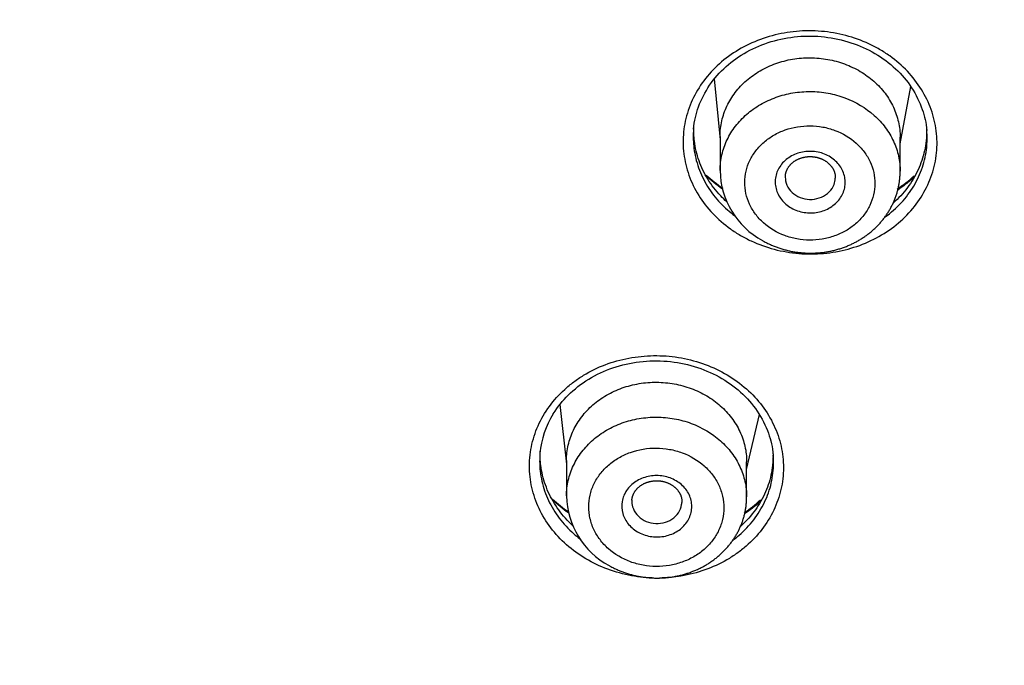
# Model space of a CAD drawing. Units: millimetres. Extents: x -18 to 873, y -18 to 2071.
# Drawn here: x 124 to 144, y 1501 to 1514 of the extents above; entities that cross this region are included whole.
import ezdxf

# ---------------------------------------------------------------- set-up
doc = ezdxf.new("R2010")
doc.units = ezdxf.units.MM
doc.layers.add('Default', color=7, linetype='Continuous')
doc.layers.add('DV1_Default', color=7, linetype='Continuous')

# ---------------------------------------------------------------- blocks, each defined once
blk = doc.blocks.new('SE')
at = {"layer": 'DV1_Default', "color": 7}
for p, q in [((138.109, 1513.006), (138.224, 1511.793)), ((141.824, 1511.712), (142.037, 1512.855)), ((138.224, 1511.859), (138.224, 1511.175)), ((141.824, 1511.161), (141.824, 1511.84)), ((135.023, 1506.504), (135.155, 1505.307)), ((138.755, 1505.202), (139.01, 1506.303)), ((135.155, 1505.383), (135.155, 1504.676)), ((138.755, 1504.658), (138.755, 1505.36))]:
    blk.add_line(p, q, dxfattribs=at)
for centre, radius, start, end in [((140.034, 1513.362), 3.087, 227.5107, 235.3432), ((139.843, 1511.202), 1.619, 180.9565, 241.4757), ((140.034, 1513.362), 3.087, 304.1376, 312.0806), ((136.425, 1505.359), 1.808, 148.0492, 174.7942), ((136.965, 1506.895), 3.093, 227.5229, 235.2581), ((136.766, 1504.705), 1.611, 181.0411, 241.78), ((136.965, 1506.895), 3.093, 304.1922, 311.9919)]:
    blk.add_arc(centre, radius, start, end, dxfattribs=at)
for points, knots in [([(154.704, 1598.777), (152.665, 1598.777), (150.637, 1598.688), (146.604, 1598.332), (144.598, 1598.066), (141.607, 1597.534), (140.611, 1597.333), (138.641, 1596.892), (137.666, 1596.65), (134.769, 1595.863), (130.982, 1594.651), (127.344, 1593.117), (124.672, 1591.843), (123.791, 1591.398), (122.484, 1590.699), (122.05, 1590.46), (121.19, 1589.974), (120.765, 1589.727), (118.657, 1588.47), (117.038, 1587.397), (113.93, 1585.121), (112.441, 1583.918), (109.595, 1581.38), (108.237, 1580.046), (106.624, 1578.294), (106.305, 1577.939), (105.68, 1577.224), (105.373, 1576.864), (104.467, 1575.775), (103.886, 1575.039), (102.207, 1572.796), (101.174, 1571.259), (99.279, 1568.1), (98.418, 1566.478), (97.256, 1563.98), (96.891, 1563.137), (96.376, 1561.856), (96.21, 1561.426), (95.892, 1560.566), (95.739, 1560.135), (95.004, 1557.976), (94.516, 1556.233), (93.731, 1552.719), (93.436, 1550.947), (93.039, 1547.374), (92.938, 1545.573), (92.937, 1541.941), (93.037, 1540.136), (93.434, 1536.552), (93.73, 1534.772), (94.322, 1532.12), (94.544, 1531.24), (94.915, 1529.923), (95.044, 1529.485), (95.316, 1528.61), (95.458, 1528.174), (96.197, 1526.008), (96.88, 1524.314), (98.422, 1521.001), (99.282, 1519.382), (101.178, 1516.22), (102.215, 1514.677), (103.908, 1512.42), (104.496, 1511.676), (105.706, 1510.223), (106.329, 1509.512), (108.251, 1507.427), (110.954, 1504.771), (113.935, 1502.361), (116.277, 1500.647), (117.075, 1500.092), (118.299, 1499.282), (118.712, 1499.016), (119.544, 1498.493), (119.964, 1498.237), (122.072, 1496.981), (123.804, 1496.057), (127.351, 1494.367), (129.168, 1493.601), (132.887, 1492.226), (134.789, 1491.617), (137.222, 1490.958), (137.712, 1490.831), (138.693, 1490.589), (139.184, 1490.473), (140.66, 1490.143), (141.648, 1489.945), (144.622, 1489.417), (146.619, 1489.153), (150.64, 1488.799), (152.665, 1488.709), (154.704, 1488.709)], [0, 0, 0, 0, 0.03125, 0.03125, 0.0625, 0.0625, 0.078125, 0.078125, 0.09375, 0.09375, 0.125, 0.15625, 0.15625, 0.171875, 0.171875, 0.179687, 0.179687, 0.1875, 0.1875, 0.21875, 0.21875, 0.25, 0.25, 0.28125, 0.28125, 0.289062, 0.289062, 0.296875, 0.296875, 0.3125, 0.3125, 0.34375, 0.34375, 0.375, 0.375, 0.390625, 0.390625, 0.398437, 0.398437, 0.40625, 0.40625, 0.4375, 0.4375, 0.46875, 0.46875, 0.5, 0.5, 0.53125, 0.53125, 0.5625, 0.5625, 0.578125, 0.578125, 0.585937, 0.585937, 0.59375, 0.59375, 0.625, 0.625, 0.65625, 0.65625, 0.6875, 0.6875, 0.703125, 0.703125, 0.71875, 0.71875, 0.75, 0.78125, 0.78125, 0.796875, 0.796875, 0.804687, 0.804687, 0.8125, 0.8125, 0.84375, 0.84375, 0.875, 0.875, 0.90625, 0.90625, 0.914062, 0.914062, 0.921875, 0.921875, 0.9375, 0.9375, 0.96875, 0.96875, 1, 1, 1, 1]), ([(90.084, 1540.222), (90.17, 1539.224), (90.363, 1537.547), (90.829, 1534.715), (91.435, 1532.025), (92.195, 1529.294), (93.096, 1526.635), (94.144, 1523.998), (95.332, 1521.421), (96.658, 1518.893), (98.119, 1516.428), (99.712, 1514.027), (101.433, 1511.697), (103.279, 1509.443), (105.245, 1507.271), (107.326, 1505.187), (109.517, 1503.196), (111.812, 1501.301), (114.208, 1499.506), (116.699, 1497.817), (119.279, 1496.236), (121.941, 1494.769), (124.679, 1493.417), (127.488, 1492.185), (130.357, 1491.076), (133.287, 1490.091), (136.261, 1489.234), (139.29, 1488.505), (142.334, 1487.907), (145.448, 1487.441), (148.503, 1487.109), (151.701, 1486.912), (153.587, 1486.869), (154.704, 1486.869)], [0, 0, 0, 0, 0.031604, 0.063908, 0.096175, 0.128485, 0.1608, 0.19309, 0.225424, 0.257694, 0.289974, 0.322305, 0.354586, 0.386911, 0.41923, 0.451539, 0.483849, 0.516132, 0.548431, 0.580772, 0.613065, 0.645404, 0.677722, 0.710018, 0.742339, 0.774631, 0.806943, 0.839275, 0.871606, 0.903936, 0.936243, 0.968538, 1, 1, 1, 1]), ([(142.459, 1511.099), (142.411, 1510.958), (142.348, 1510.821), (142.194, 1510.564), (142.104, 1510.443), (141.895, 1510.217), (141.777, 1510.112), (141.523, 1509.927), (141.387, 1509.846), (141.093, 1509.707), (140.94, 1509.65), (140.703, 1509.587), (140.623, 1509.569), (140.46, 1509.54), (140.377, 1509.529), (140.129, 1509.506), (139.964, 1509.506), (139.633, 1509.533), (139.467, 1509.562), (139.149, 1509.646), (138.996, 1509.701), (138.774, 1509.803), (138.702, 1509.841), (138.563, 1509.922), (138.496, 1509.965), (138.303, 1510.103), (138.184, 1510.205), (137.969, 1510.432), (137.876, 1510.553), (137.717, 1510.808), (137.651, 1510.945), (137.552, 1511.224), (137.518, 1511.366), (137.482, 1511.656), (137.48, 1511.804), (137.509, 1512.094), (137.54, 1512.236), (137.634, 1512.518), (137.696, 1512.654), (137.851, 1512.913), (137.943, 1513.035), (138.15, 1513.26), (138.267, 1513.364), (138.524, 1513.551), (138.66, 1513.632), (138.951, 1513.77), (139.106, 1513.827), (139.423, 1513.912), (139.585, 1513.941), (139.915, 1513.971), (140.084, 1513.971), (140.413, 1513.944), (140.576, 1513.916), (140.897, 1513.831), (141.051, 1513.776), (141.271, 1513.674), (141.342, 1513.637), (141.482, 1513.556), (141.55, 1513.512), (141.744, 1513.374), (141.862, 1513.271), (142.075, 1513.047), (142.17, 1512.924), (142.329, 1512.668), (142.394, 1512.534), (142.494, 1512.255), (142.528, 1512.111), (142.564, 1511.822), (142.566, 1511.676), (142.537, 1511.383), (142.506, 1511.24), (142.459, 1511.099)], [0, 0, 0, 0, 0.03125, 0.03125, 0.0625, 0.0625, 0.09375, 0.09375, 0.125, 0.125, 0.15625, 0.15625, 0.171875, 0.171875, 0.1875, 0.1875, 0.21875, 0.21875, 0.25, 0.25, 0.28125, 0.28125, 0.296875, 0.296875, 0.3125, 0.3125, 0.34375, 0.34375, 0.375, 0.375, 0.40625, 0.40625, 0.4375, 0.4375, 0.46875, 0.46875, 0.5, 0.5, 0.53125, 0.53125, 0.5625, 0.5625, 0.59375, 0.59375, 0.625, 0.625, 0.65625, 0.65625, 0.6875, 0.6875, 0.71875, 0.71875, 0.75, 0.75, 0.78125, 0.78125, 0.796875, 0.796875, 0.8125, 0.8125, 0.84375, 0.84375, 0.875, 0.875, 0.90625, 0.90625, 0.9375, 0.9375, 0.96875, 0.96875, 1, 1, 1, 1]), ([(137.694, 1512.001), (137.709, 1512.17), (137.775, 1512.451), (137.997, 1512.895), (138.327, 1513.262), (138.749, 1513.564), (139.239, 1513.768), (139.771, 1513.871), (140.317, 1513.864), (140.847, 1513.747), (141.332, 1513.531), (141.748, 1513.219), (142.072, 1512.844), (142.28, 1512.405), (142.344, 1512.132), (142.356, 1511.974)], [0, 0, 0, 0, 0.076856, 0.154999, 0.232578, 0.30988, 0.387236, 0.464244, 0.541344, 0.61853, 0.695552, 0.772763, 0.850419, 0.928245, 1, 1, 1, 1]), ([(138.224, 1511.859), (138.224, 1511.86), (138.224, 1511.86), (138.224, 1511.965), (138.236, 1512.068), (138.282, 1512.269), (138.317, 1512.37), (138.407, 1512.56), (138.462, 1512.651), (138.593, 1512.822), (138.669, 1512.903), (138.836, 1513.047), (138.926, 1513.112), (139.123, 1513.227), (139.228, 1513.275), (139.445, 1513.352), (139.558, 1513.382), (139.79, 1513.421), (139.907, 1513.431), (140.142, 1513.429), (140.262, 1513.418), (140.492, 1513.377), (140.604, 1513.346), (140.823, 1513.265), (140.928, 1513.215), (141.123, 1513.1), (141.214, 1513.034), (141.382, 1512.885), (141.456, 1512.805), (141.586, 1512.633), (141.643, 1512.54), (141.733, 1512.348), (141.767, 1512.249), (141.812, 1512.047), (141.824, 1511.942), (141.824, 1511.84)], [0, 0, 0, 0, 0.000375, 0.000375, 0.062866, 0.062866, 0.125356, 0.125356, 0.187846, 0.187846, 0.250337, 0.250337, 0.312827, 0.312827, 0.375318, 0.375318, 0.437808, 0.437808, 0.500299, 0.500299, 0.562789, 0.562789, 0.625279, 0.625279, 0.68777, 0.68777, 0.75026, 0.75026, 0.812751, 0.812751, 0.875241, 0.875241, 0.937732, 0.937732, 1, 1, 1, 1]), ([(138.224, 1511.175), (138.224, 1511.177), (138.224, 1511.18), (138.225, 1511.288), (138.237, 1511.391), (138.284, 1511.593), (138.319, 1511.694), (138.411, 1511.885), (138.466, 1511.976), (138.598, 1512.147), (138.674, 1512.228), (138.841, 1512.373), (138.932, 1512.438), (139.129, 1512.552), (139.235, 1512.601), (139.452, 1512.678), (139.565, 1512.708), (139.798, 1512.747), (139.914, 1512.756), (140.149, 1512.754), (140.268, 1512.743), (140.499, 1512.7), (140.611, 1512.669), (140.937, 1512.548), (141.139, 1512.427), (141.387, 1512.205), (141.461, 1512.124), (141.591, 1511.95), (141.646, 1511.857), (141.735, 1511.665), (141.769, 1511.565), (141.813, 1511.362), (141.824, 1511.262), (141.824, 1511.161)], [0, 0, 0, 0, 0.001707, 0.001707, 0.064199, 0.064199, 0.12669, 0.12669, 0.189181, 0.189181, 0.251672, 0.251672, 0.314163, 0.314163, 0.376655, 0.376655, 0.439146, 0.439146, 0.501637, 0.501637, 0.564128, 0.564128, 0.62662, 0.62662, 0.751602, 0.751602, 0.814093, 0.814093, 0.876584, 0.876584, 0.939076, 0.939076, 1, 1, 1, 1]), ([(138.358, 1510.551), (138.316, 1510.589), (138.276, 1510.628), (138.14, 1510.772), (138.054, 1510.885), (137.908, 1511.121), (137.849, 1511.244), (137.758, 1511.499), (137.727, 1511.633), (137.699, 1511.861), (137.696, 1511.957), (137.699, 1512.053)], [0, 0, 0, 0, 0.096382, 0.096382, 0.339243, 0.339243, 0.582104, 0.582104, 0.824965, 0.824965, 1, 1, 1, 1]), ([(139.094, 1510.13), (139.215, 1510.022), (139.36, 1509.936), (139.594, 1509.848), (139.676, 1509.826), (139.844, 1509.795), (139.928, 1509.787), (140.098, 1509.785), (140.184, 1509.792), (140.351, 1509.82), (140.432, 1509.841), (140.59, 1509.897), (140.666, 1509.932), (140.807, 1510.013), (140.873, 1510.06), (140.995, 1510.165), (141.049, 1510.222), (141.144, 1510.345), (141.185, 1510.411), (141.25, 1510.549), (141.275, 1510.62), (141.309, 1510.766), (141.318, 1510.841), (141.319, 1510.99), (141.311, 1511.065), (141.279, 1511.212), (141.254, 1511.284), (141.19, 1511.422), (141.15, 1511.489), (141.056, 1511.615), (141.003, 1511.673), (140.824, 1511.833), (140.678, 1511.92), (140.442, 1512.008), (140.361, 1512.031), (140.194, 1512.061), (140.108, 1512.069), (139.854, 1512.072), (139.683, 1512.043), (139.448, 1511.96), (139.372, 1511.925), (139.229, 1511.843), (139.164, 1511.797), (139.043, 1511.693), (138.988, 1511.634), (138.893, 1511.511), (138.852, 1511.446), (138.786, 1511.309), (138.761, 1511.236), (138.727, 1511.091), (138.718, 1511.017), (138.717, 1510.866), (138.725, 1510.792), (138.757, 1510.646), (138.782, 1510.573), (138.846, 1510.434), (138.886, 1510.368), (138.979, 1510.243), (139.034, 1510.183), (139.094, 1510.13)], [0, 0, 0, 0, 0.0625, 0.0625, 0.09375, 0.09375, 0.125, 0.125, 0.15625, 0.15625, 0.1875, 0.1875, 0.21875, 0.21875, 0.25, 0.25, 0.28125, 0.28125, 0.3125, 0.3125, 0.34375, 0.34375, 0.375, 0.375, 0.40625, 0.40625, 0.4375, 0.4375, 0.46875, 0.46875, 0.5, 0.5, 0.5625, 0.5625, 0.59375, 0.59375, 0.625, 0.625, 0.6875, 0.6875, 0.71875, 0.71875, 0.75, 0.75, 0.78125, 0.78125, 0.8125, 0.8125, 0.84375, 0.84375, 0.875, 0.875, 0.90625, 0.90625, 0.9375, 0.9375, 0.96875, 0.96875, 1, 1, 1, 1]), ([(142.351, 1512.028), (142.354, 1511.942), (142.352, 1511.856), (142.329, 1511.638), (142.3, 1511.504), (142.214, 1511.248), (142.157, 1511.125), (142.015, 1510.889), (141.93, 1510.776), (141.787, 1510.622), (141.738, 1510.573), (141.685, 1510.527)], [0, 0, 0, 0, 0.155566, 0.155566, 0.397179, 0.397179, 0.638793, 0.638793, 0.880407, 0.880407, 1, 1, 1, 1]), ([(137.692, 1511.964), (137.684, 1511.851), (137.687, 1511.736), (137.718, 1511.49), (137.749, 1511.359), (137.84, 1511.102), (137.901, 1510.977), (138.047, 1510.741), (138.133, 1510.63), (138.32, 1510.434), (138.416, 1510.349), (138.519, 1510.272)], [0, 0, 0, 0, 0.178737, 0.178737, 0.390081, 0.390081, 0.601425, 0.601425, 0.812769, 0.812769, 1, 1, 1, 1]), ([(142.269, 1511.241), (142.312, 1511.371), (142.341, 1511.503), (142.364, 1511.737), (142.366, 1511.837), (142.359, 1511.936)], [0, 0, 0, 0, 0.573973, 0.573973, 1, 1, 1, 1]), ([(139.804, 1510.363), (139.716, 1510.389), (139.635, 1510.431), (139.532, 1510.51), (139.5, 1510.54), (139.444, 1510.604), (139.42, 1510.638), (139.358, 1510.747), (139.334, 1510.826), (139.324, 1510.947), (139.325, 1510.987), (139.337, 1511.066), (139.347, 1511.106), (139.391, 1511.22), (139.437, 1511.291), (139.557, 1511.411), (139.631, 1511.461), (139.754, 1511.514), (139.797, 1511.529), (139.886, 1511.549), (139.93, 1511.556), (140.067, 1511.564), (140.162, 1511.553), (140.335, 1511.501), (140.416, 1511.459), (140.554, 1511.354), (140.611, 1511.288), (140.673, 1511.18), (140.689, 1511.142), (140.713, 1511.064), (140.721, 1511.025), (140.727, 1510.944), (140.726, 1510.904), (140.715, 1510.824), (140.704, 1510.785), (140.661, 1510.67), (140.615, 1510.6), (140.524, 1510.509), (140.491, 1510.482), (140.419, 1510.433), (140.379, 1510.411), (140.257, 1510.358), (140.166, 1510.337), (139.984, 1510.326), (139.891, 1510.337), (139.804, 1510.363)], [0, 0, 0, 0, 0.0625, 0.0625, 0.09375, 0.09375, 0.125, 0.125, 0.1875, 0.1875, 0.21875, 0.21875, 0.25, 0.25, 0.3125, 0.3125, 0.375, 0.375, 0.40625, 0.40625, 0.4375, 0.4375, 0.5, 0.5, 0.5625, 0.5625, 0.625, 0.625, 0.65625, 0.65625, 0.6875, 0.6875, 0.71875, 0.71875, 0.75, 0.75, 0.8125, 0.8125, 0.84375, 0.84375, 0.875, 0.875, 0.9375, 0.9375, 1, 1, 1, 1]), ([(139.529, 1511.06), (139.529, 1511.063), (139.529, 1511.071), (139.53, 1511.086), (139.533, 1511.103), (139.536, 1511.12), (139.541, 1511.137), (139.546, 1511.154), (139.552, 1511.171), (139.559, 1511.187), (139.566, 1511.203), (139.575, 1511.219), (139.584, 1511.234), (139.594, 1511.249), (139.605, 1511.264), (139.616, 1511.278), (139.628, 1511.292), (139.641, 1511.306), (139.654, 1511.319), (139.669, 1511.331), (139.683, 1511.343), (139.699, 1511.355), (139.715, 1511.366), (139.731, 1511.376), (139.748, 1511.386), (139.766, 1511.395), (139.784, 1511.404), (139.802, 1511.412), (139.821, 1511.419), (139.84, 1511.426), (139.859, 1511.432), (139.879, 1511.438), (139.899, 1511.442), (139.919, 1511.446), (139.94, 1511.45), (139.96, 1511.452), (139.981, 1511.454), (140.002, 1511.455), (140.023, 1511.456), (140.044, 1511.455), (140.065, 1511.454), (140.085, 1511.452), (140.106, 1511.45), (140.127, 1511.447), (140.147, 1511.443), (140.167, 1511.438), (140.187, 1511.433), (140.207, 1511.427), (140.226, 1511.42), (140.245, 1511.413), (140.263, 1511.405), (140.281, 1511.396), (140.299, 1511.387), (140.316, 1511.377), (140.333, 1511.367), (140.349, 1511.356), (140.364, 1511.345), (140.379, 1511.333), (140.394, 1511.32), (140.408, 1511.307), (140.421, 1511.294), (140.433, 1511.28), (140.445, 1511.266), (140.456, 1511.252), (140.466, 1511.237), (140.476, 1511.222), (140.484, 1511.206), (140.493, 1511.19), (140.5, 1511.174), (140.506, 1511.158), (140.512, 1511.142), (140.517, 1511.125), (140.521, 1511.108), (140.524, 1511.091), (140.526, 1511.074), (140.528, 1511.057), (140.528, 1511.039), (140.528, 1511.028), (140.528, 1511.022)], [0, 0, 0, 0, 0.006576, 0.02068, 0.034817, 0.048776, 0.062883, 0.077011, 0.091091, 0.104773, 0.118659, 0.132409, 0.146052, 0.15958, 0.172763, 0.186114, 0.199532, 0.212964, 0.225902, 0.239195, 0.252368, 0.265476, 0.278528, 0.291581, 0.304589, 0.317551, 0.330478, 0.343381, 0.356271, 0.369156, 0.382047, 0.39495, 0.407817, 0.420645, 0.433476, 0.446319, 0.459169, 0.472024, 0.484877, 0.497725, 0.510563, 0.523389, 0.536188, 0.548984, 0.5618, 0.574632, 0.587476, 0.600329, 0.613188, 0.626047, 0.638903, 0.651762, 0.664645, 0.677518, 0.690401, 0.703303, 0.716233, 0.729204, 0.742226, 0.755312, 0.768475, 0.781711, 0.79483, 0.807889, 0.821091, 0.834492, 0.848066, 0.86114, 0.875, 0.888733, 0.902265, 0.91596, 0.929735, 0.943674, 0.957799, 0.972011, 0.985945, 1, 1, 1, 1]), ([(141.517, 1510.244), (141.52, 1510.246), (141.522, 1510.247), (141.641, 1510.334), (141.75, 1510.43), (141.942, 1510.638), (142.025, 1510.749), (142.167, 1510.986), (142.225, 1511.112), (142.269, 1511.241)], [0, 0, 0, 0, 0.006189, 0.006189, 0.337459, 0.337459, 0.66873, 0.66873, 1, 1, 1, 1]), ([(139.07, 1509.779), (139.078, 1509.774), (139.095, 1509.765), (139.126, 1509.748), (139.161, 1509.73), (139.197, 1509.712), (139.233, 1509.696), (139.27, 1509.68), (139.307, 1509.664), (139.344, 1509.65), (139.382, 1509.636), (139.42, 1509.623), (139.458, 1509.611), (139.497, 1509.6), (139.536, 1509.589), (139.576, 1509.579), (139.615, 1509.57), (139.655, 1509.562), (139.695, 1509.555), (139.735, 1509.548), (139.775, 1509.543), (139.815, 1509.538), (139.856, 1509.534), (139.896, 1509.531), (139.937, 1509.528), (139.977, 1509.527), (140.018, 1509.526), (140.059, 1509.526), (140.099, 1509.527), (140.14, 1509.529), (140.18, 1509.532), (140.221, 1509.535), (140.261, 1509.539), (140.302, 1509.545), (140.342, 1509.551), (140.382, 1509.557), (140.422, 1509.565), (140.461, 1509.573), (140.5, 1509.582), (140.539, 1509.592), (140.578, 1509.603), (140.617, 1509.615), (140.655, 1509.627), (140.693, 1509.641), (140.731, 1509.655), (140.768, 1509.669), (140.805, 1509.685), (140.842, 1509.701), (140.878, 1509.718), (140.913, 1509.736), (140.948, 1509.755), (140.983, 1509.774), (141.017, 1509.794), (141.051, 1509.815), (141.084, 1509.836), (141.117, 1509.858), (141.149, 1509.881), (141.18, 1509.904), (141.211, 1509.928), (141.242, 1509.953), (141.272, 1509.978), (141.301, 1510.004), (141.329, 1510.031), (141.356, 1510.058), (141.383, 1510.085), (141.41, 1510.113), (141.435, 1510.142), (141.46, 1510.171), (141.484, 1510.201), (141.508, 1510.231), (141.53, 1510.262), (141.552, 1510.293), (141.573, 1510.324), (141.593, 1510.356), (141.613, 1510.388), (141.631, 1510.421), (141.649, 1510.455), (141.666, 1510.488), (141.683, 1510.522), (141.698, 1510.556), (141.712, 1510.59), (141.726, 1510.625), (141.739, 1510.66), (141.75, 1510.695), (141.761, 1510.73), (141.772, 1510.766), (141.781, 1510.802), (141.789, 1510.838), (141.797, 1510.874), (141.803, 1510.911), (141.809, 1510.947), (141.814, 1510.983), (141.818, 1511.02), (141.821, 1511.057), (141.823, 1511.094), (141.824, 1511.129), (141.824, 1511.15), (141.824, 1511.161)], [0, 0, 0, 0, 0.00643, 0.017075, 0.027707, 0.038336, 0.048966, 0.059603, 0.070252, 0.080918, 0.091615, 0.102263, 0.11294, 0.12365, 0.134383, 0.145127, 0.155869, 0.166598, 0.177305, 0.187927, 0.19862, 0.209331, 0.220031, 0.230727, 0.241423, 0.252125, 0.262836, 0.273587, 0.284357, 0.295012, 0.305715, 0.316451, 0.327208, 0.33797, 0.34872, 0.359446, 0.370058, 0.380674, 0.391409, 0.402127, 0.412833, 0.423533, 0.434232, 0.444935, 0.455663, 0.466412, 0.477062, 0.487727, 0.498402, 0.509084, 0.519767, 0.530444, 0.541111, 0.55176, 0.562377, 0.57302, 0.583669, 0.594319, 0.604968, 0.61561, 0.626243, 0.63685, 0.647347, 0.65795, 0.668522, 0.679069, 0.689595, 0.700107, 0.71061, 0.721111, 0.731666, 0.742202, 0.752608, 0.76306, 0.773544, 0.784045, 0.794548, 0.805034, 0.815489, 0.825835, 0.836074, 0.846496, 0.856893, 0.86727, 0.877633, 0.887988, 0.898341, 0.908697, 0.919111, 0.929442, 0.939725, 0.950044, 0.960389, 0.970748, 0.981107, 0.991454, 1, 1, 1, 1]), ([(139.528, 1511.06), (139.528, 1511.044), (139.528, 1511.028), (139.534, 1510.954), (139.551, 1510.897), (139.638, 1510.742), (139.744, 1510.66), (139.869, 1510.623)], [0, 0, 0, 0, 0.084095, 0.084095, 0.389397, 0.389397, 1, 1, 1, 1]), ([(139.869, 1510.623), (139.932, 1510.604), (139.998, 1510.596), (140.129, 1510.604), (140.193, 1510.62), (140.31, 1510.671), (140.363, 1510.707), (140.448, 1510.793), (140.481, 1510.845), (140.517, 1510.939), (140.526, 1510.98), (140.528, 1511.022)], [0, 0, 0, 0, 0.211687, 0.211687, 0.423374, 0.423374, 0.635061, 0.635061, 0.846749, 0.846749, 1, 1, 1, 1]), ([(142.113, 1511.055), (142.056, 1511.002), (141.996, 1510.95), (141.883, 1510.861), (141.831, 1510.823), (141.777, 1510.787)], [0, 0, 0, 0, 0.550292, 0.550292, 1, 1, 1, 1]), ([(134.61, 1506.127), (134.674, 1506.262), (134.754, 1506.391), (134.939, 1506.631), (135.044, 1506.741), (135.221, 1506.895), (135.283, 1506.943), (135.412, 1507.035), (135.479, 1507.077), (135.685, 1507.196), (135.832, 1507.264), (136.142, 1507.373), (136.3, 1507.414), (136.625, 1507.467), (136.793, 1507.48), (137.125, 1507.478), (137.289, 1507.462), (137.615, 1507.403), (137.776, 1507.358), (138.082, 1507.245), (138.228, 1507.176), (138.505, 1507.011), (138.634, 1506.917), (138.867, 1506.71), (138.974, 1506.596), (139.158, 1506.352), (139.236, 1506.223), (139.362, 1505.955), (139.411, 1505.813), (139.475, 1505.528), (139.491, 1505.384), (139.49, 1505.165), (139.486, 1505.092), (139.47, 1504.947), (139.457, 1504.875), (139.408, 1504.663), (139.36, 1504.524), (139.232, 1504.254), (139.153, 1504.126), (138.966, 1503.884), (138.861, 1503.773), (138.685, 1503.621), (138.624, 1503.573), (138.495, 1503.481), (138.427, 1503.438), (138.219, 1503.318), (138.073, 1503.251), (137.767, 1503.143), (137.605, 1503.101), (137.302, 1503.051), (137.159, 1503.038), (137.015, 1503.036)], [0, 0, 0, 0, 0.045728, 0.045728, 0.091456, 0.091456, 0.11432, 0.11432, 0.137184, 0.137184, 0.182913, 0.182913, 0.228641, 0.228641, 0.274369, 0.274369, 0.320097, 0.320097, 0.365825, 0.365825, 0.411553, 0.411553, 0.457282, 0.457282, 0.50301, 0.50301, 0.548738, 0.548738, 0.594466, 0.594466, 0.640194, 0.640194, 0.663058, 0.663058, 0.685922, 0.685922, 0.731651, 0.731651, 0.777379, 0.777379, 0.823107, 0.823107, 0.845971, 0.845971, 0.868835, 0.868835, 0.914563, 0.914563, 0.960291, 0.960291, 1, 1, 1, 1]), ([(134.891, 1506.316), (134.982, 1506.463), (135.173, 1506.699), (135.589, 1507.029), (136.073, 1507.251), (136.613, 1507.376), (137.169, 1507.384), (137.714, 1507.28), (138.216, 1507.071), (138.649, 1506.76), (138.986, 1506.382), (139.207, 1505.935), (139.273, 1505.655), (139.286, 1505.491)], [0, 0, 0, 0, 0.088415, 0.180296, 0.271764, 0.36325, 0.45464, 0.546053, 0.637401, 0.728884, 0.820996, 0.913211, 1, 1, 1, 1]), ([(135.155, 1505.383), (135.155, 1505.384), (135.155, 1505.384), (135.155, 1505.489), (135.167, 1505.591), (135.213, 1505.792), (135.248, 1505.892), (135.338, 1506.082), (135.394, 1506.172), (135.525, 1506.342), (135.601, 1506.423), (135.767, 1506.567), (135.857, 1506.632), (136.055, 1506.745), (136.159, 1506.793), (136.376, 1506.871), (136.49, 1506.9), (136.722, 1506.939), (136.838, 1506.948), (137.073, 1506.946), (137.193, 1506.935), (137.423, 1506.893), (137.536, 1506.863), (137.754, 1506.782), (137.859, 1506.732), (138.054, 1506.617), (138.145, 1506.551), (138.313, 1506.402), (138.387, 1506.322), (138.518, 1506.151), (138.574, 1506.058), (138.664, 1505.867), (138.698, 1505.768), (138.744, 1505.566), (138.755, 1505.462), (138.755, 1505.36)], [0, 0, 0, 0, 0.000399, 0.000399, 0.06289, 0.06289, 0.12538, 0.12538, 0.187871, 0.187871, 0.250361, 0.250361, 0.312852, 0.312852, 0.375342, 0.375342, 0.437832, 0.437832, 0.500323, 0.500323, 0.562813, 0.562813, 0.625304, 0.625304, 0.687794, 0.687794, 0.750285, 0.750285, 0.812775, 0.812775, 0.875265, 0.875265, 0.937756, 0.937756, 1, 1, 1, 1]), ([(136.869, 1503.037), (136.812, 1503.039), (136.755, 1503.043), (136.616, 1503.056), (136.534, 1503.067), (136.291, 1503.112), (136.132, 1503.155), (135.823, 1503.269), (135.677, 1503.339), (135.402, 1503.502), (135.272, 1503.597), (135.037, 1503.804), (134.933, 1503.917), (134.748, 1504.16), (134.669, 1504.291), (134.543, 1504.56), (134.495, 1504.699), (134.43, 1504.986), (134.414, 1505.131), (134.415, 1505.421), (134.431, 1505.567), (134.497, 1505.853), (134.545, 1505.992), (134.61, 1506.127)], [0, 0, 0, 0, 0.034616, 0.034616, 0.085426, 0.085426, 0.187045, 0.187045, 0.288665, 0.288665, 0.390284, 0.390284, 0.491903, 0.491903, 0.593523, 0.593523, 0.695142, 0.695142, 0.796761, 0.796761, 0.898381, 0.898381, 1, 1, 1, 1]), ([(135.155, 1504.676), (135.155, 1504.677), (135.155, 1504.678), (135.155, 1504.783), (135.167, 1504.886), (135.214, 1505.088), (135.248, 1505.188), (135.339, 1505.38), (135.395, 1505.47), (135.525, 1505.641), (135.602, 1505.722), (135.768, 1505.867), (135.859, 1505.932), (136.055, 1506.046), (136.16, 1506.095), (136.377, 1506.172), (136.49, 1506.202), (136.723, 1506.241), (136.84, 1506.25), (137.074, 1506.249), (137.193, 1506.238), (137.424, 1506.196), (137.537, 1506.166), (137.863, 1506.045), (138.065, 1505.924), (138.314, 1505.704), (138.388, 1505.624), (138.519, 1505.45), (138.575, 1505.357), (138.664, 1505.166), (138.698, 1505.066), (138.744, 1504.863), (138.755, 1504.761), (138.755, 1504.659)], [0, 0, 0, 0, 0.000687, 0.000687, 0.063178, 0.063178, 0.12567, 0.12567, 0.188161, 0.188161, 0.250652, 0.250652, 0.313144, 0.313144, 0.375635, 0.375635, 0.438126, 0.438126, 0.500618, 0.500618, 0.563109, 0.563109, 0.6256, 0.6256, 0.750583, 0.750583, 0.813074, 0.813074, 0.875566, 0.875566, 0.938057, 0.938057, 1, 1, 1, 1]), ([(134.621, 1505.485), (134.619, 1505.446), (134.618, 1505.408), (134.617, 1505.236), (134.632, 1505.103), (134.692, 1504.838), (134.736, 1504.71), (134.852, 1504.463), (134.925, 1504.343), (135.095, 1504.119), (135.192, 1504.015), (135.338, 1503.886), (135.379, 1503.852), (135.421, 1503.82)], [0, 0, 0, 0, 0.062106, 0.062106, 0.277169, 0.277169, 0.492232, 0.492232, 0.707296, 0.707296, 0.922359, 0.922359, 1, 1, 1, 1]), ([(135.275, 1504.088), (135.238, 1504.123), (135.202, 1504.158), (135.07, 1504.298), (134.985, 1504.408), (134.839, 1504.643), (134.779, 1504.768), (134.688, 1505.022), (134.657, 1505.153), (134.629, 1505.382), (134.626, 1505.477), (134.629, 1505.572)], [0, 0, 0, 0, 0.086845, 0.086845, 0.332651, 0.332651, 0.578457, 0.578457, 0.824263, 0.824263, 1, 1, 1, 1]), ([(135.992, 1503.621), (136.118, 1503.509), (136.269, 1503.42), (136.513, 1503.33), (136.598, 1503.307), (136.772, 1503.276), (136.86, 1503.267), (137.036, 1503.266), (137.125, 1503.273), (137.298, 1503.302), (137.382, 1503.324), (137.546, 1503.382), (137.625, 1503.418), (137.771, 1503.503), (137.84, 1503.551), (137.966, 1503.661), (138.022, 1503.72), (138.12, 1503.847), (138.162, 1503.916), (138.23, 1504.059), (138.255, 1504.132), (138.29, 1504.283), (138.299, 1504.362), (138.299, 1504.516), (138.291, 1504.592), (138.257, 1504.745), (138.231, 1504.82), (138.164, 1504.963), (138.122, 1505.032), (138.024, 1505.162), (137.968, 1505.222), (137.782, 1505.387), (137.63, 1505.477), (137.385, 1505.568), (137.301, 1505.591), (137.127, 1505.622), (137.038, 1505.631), (136.774, 1505.633), (136.596, 1505.603), (136.352, 1505.516), (136.274, 1505.48), (136.126, 1505.395), (136.058, 1505.347), (135.933, 1505.239), (135.876, 1505.178), (135.778, 1505.051), (135.736, 1504.983), (135.668, 1504.841), (135.642, 1504.766), (135.607, 1504.615), (135.599, 1504.538), (135.598, 1504.382), (135.607, 1504.306), (135.641, 1504.154), (135.666, 1504.079), (135.734, 1503.935), (135.775, 1503.867), (135.873, 1503.738), (135.929, 1503.676), (135.992, 1503.621)], [0, 0, 0, 0, 0.0625, 0.0625, 0.09375, 0.09375, 0.125, 0.125, 0.15625, 0.15625, 0.1875, 0.1875, 0.21875, 0.21875, 0.25, 0.25, 0.28125, 0.28125, 0.3125, 0.3125, 0.34375, 0.34375, 0.375, 0.375, 0.40625, 0.40625, 0.4375, 0.4375, 0.46875, 0.46875, 0.5, 0.5, 0.5625, 0.5625, 0.59375, 0.59375, 0.625, 0.625, 0.6875, 0.6875, 0.71875, 0.71875, 0.75, 0.75, 0.78125, 0.78125, 0.8125, 0.8125, 0.84375, 0.84375, 0.875, 0.875, 0.90625, 0.90625, 0.9375, 0.9375, 0.96875, 0.96875, 1, 1, 1, 1]), ([(139.281, 1505.544), (139.284, 1505.458), (139.282, 1505.372), (139.259, 1505.155), (139.23, 1505.025), (139.144, 1504.769), (139.086, 1504.644), (138.945, 1504.41), (138.862, 1504.299), (138.723, 1504.15), (138.678, 1504.106), (138.632, 1504.064)], [0, 0, 0, 0, 0.156885, 0.156885, 0.401967, 0.401967, 0.647048, 0.647048, 0.89213, 0.89213, 1, 1, 1, 1]), ([(138.48, 1503.792), (138.524, 1503.824), (138.565, 1503.857), (138.713, 1503.985), (138.81, 1504.087), (138.982, 1504.31), (139.055, 1504.428), (139.173, 1504.676), (139.218, 1504.803), (139.277, 1505.064), (139.293, 1505.198), (139.293, 1505.372), (139.292, 1505.412), (139.289, 1505.452)], [0, 0, 0, 0, 0.079493, 0.079493, 0.293538, 0.293538, 0.507584, 0.507584, 0.72163, 0.72163, 0.935676, 0.935676, 1, 1, 1, 1]), ([(136.6, 1503.945), (136.52, 1503.987), (136.451, 1504.042), (136.369, 1504.139), (136.345, 1504.174), (136.306, 1504.246), (136.29, 1504.284), (136.257, 1504.402), (136.252, 1504.483), (136.272, 1504.602), (136.283, 1504.641), (136.313, 1504.716), (136.333, 1504.753), (136.403, 1504.855), (136.466, 1504.916), (136.612, 1505.01), (136.697, 1505.045), (136.874, 1505.084), (136.967, 1505.087), (137.149, 1505.063), (137.238, 1505.035), (137.395, 1504.952), (137.465, 1504.897), (137.574, 1504.768), (137.614, 1504.693), (137.648, 1504.577), (137.655, 1504.537), (137.659, 1504.457), (137.657, 1504.417), (137.644, 1504.337), (137.633, 1504.298), (137.603, 1504.223), (137.583, 1504.187), (137.513, 1504.083), (137.451, 1504.023), (137.34, 1503.952), (137.301, 1503.931), (137.219, 1503.897), (137.175, 1503.884), (137.042, 1503.855), (136.948, 1503.851), (136.768, 1503.875), (136.679, 1503.903), (136.6, 1503.945)], [0, 0, 0, 0, 0.0625, 0.0625, 0.09375, 0.09375, 0.125, 0.125, 0.1875, 0.1875, 0.21875, 0.21875, 0.25, 0.25, 0.3125, 0.3125, 0.375, 0.375, 0.4375, 0.4375, 0.5, 0.5, 0.5625, 0.5625, 0.625, 0.625, 0.65625, 0.65625, 0.6875, 0.6875, 0.71875, 0.71875, 0.75, 0.75, 0.8125, 0.8125, 0.84375, 0.84375, 0.875, 0.875, 0.9375, 0.9375, 1, 1, 1, 1]), ([(136.461, 1504.59), (136.462, 1504.593), (136.462, 1504.602), (136.464, 1504.617), (136.467, 1504.634), (136.471, 1504.652), (136.475, 1504.669), (136.481, 1504.686), (136.487, 1504.702), (136.494, 1504.718), (136.502, 1504.734), (136.511, 1504.749), (136.52, 1504.764), (136.529, 1504.778), (136.54, 1504.792), (136.551, 1504.806), (136.563, 1504.82), (136.576, 1504.833), (136.59, 1504.846), (136.604, 1504.858), (136.619, 1504.87), (136.634, 1504.881), (136.65, 1504.892), (136.667, 1504.902), (136.684, 1504.912), (136.701, 1504.921), (136.719, 1504.93), (136.738, 1504.937), (136.757, 1504.945), (136.776, 1504.951), (136.795, 1504.957), (136.815, 1504.962), (136.835, 1504.967), (136.855, 1504.971), (136.876, 1504.974), (136.897, 1504.976), (136.917, 1504.978), (136.938, 1504.979), (136.959, 1504.979), (136.98, 1504.979), (137.001, 1504.978), (137.021, 1504.976), (137.042, 1504.973), (137.063, 1504.97), (137.083, 1504.966), (137.103, 1504.961), (137.123, 1504.955), (137.142, 1504.949), (137.162, 1504.942), (137.18, 1504.935), (137.199, 1504.927), (137.217, 1504.918), (137.234, 1504.909), (137.252, 1504.899), (137.268, 1504.889), (137.284, 1504.878), (137.3, 1504.866), (137.315, 1504.854), (137.329, 1504.842), (137.342, 1504.829), (137.355, 1504.816), (137.368, 1504.802), (137.379, 1504.788), (137.39, 1504.773), (137.4, 1504.758), (137.41, 1504.743), (137.419, 1504.728), (137.427, 1504.712), (137.434, 1504.696), (137.44, 1504.68), (137.445, 1504.663), (137.45, 1504.646), (137.454, 1504.63), (137.457, 1504.613), (137.459, 1504.595), (137.461, 1504.578), (137.461, 1504.561), (137.461, 1504.549), (137.46, 1504.543), (137.46, 1504.542)], [0, 0, 0, 0, 0.007993, 0.022309, 0.036633, 0.050921, 0.065133, 0.079234, 0.093223, 0.106869, 0.120437, 0.134164, 0.147915, 0.160032, 0.172684, 0.186145, 0.199479, 0.212726, 0.225922, 0.238798, 0.251846, 0.264967, 0.278095, 0.29078, 0.303842, 0.316814, 0.329751, 0.342684, 0.355562, 0.368438, 0.381282, 0.394104, 0.406912, 0.419717, 0.432527, 0.445347, 0.458184, 0.471017, 0.4838, 0.496582, 0.509379, 0.522188, 0.535003, 0.547822, 0.560638, 0.573448, 0.58625, 0.599036, 0.611812, 0.624619, 0.637449, 0.650299, 0.663166, 0.676048, 0.688941, 0.701845, 0.714759, 0.727699, 0.740683, 0.753671, 0.7667, 0.779782, 0.79293, 0.806158, 0.819478, 0.832905, 0.84644, 0.859922, 0.87331, 0.886883, 0.900686, 0.914665, 0.928149, 0.942368, 0.956483, 0.970443, 0.984578, 0.998747, 1, 1, 1, 1]), ([(136.004, 1503.286), (136.012, 1503.281), (136.029, 1503.272), (136.06, 1503.255), (136.095, 1503.237), (136.131, 1503.22), (136.167, 1503.203), (136.204, 1503.187), (136.241, 1503.172), (136.278, 1503.158), (136.316, 1503.144), (136.354, 1503.131), (136.392, 1503.119), (136.431, 1503.108), (136.47, 1503.098), (136.51, 1503.088), (136.549, 1503.079), (136.589, 1503.071), (136.629, 1503.064), (136.669, 1503.057), (136.709, 1503.052), (136.749, 1503.047), (136.789, 1503.043), (136.83, 1503.04), (136.87, 1503.037), (136.911, 1503.036), (136.951, 1503.035), (136.992, 1503.035), (137.033, 1503.036), (137.073, 1503.038), (137.114, 1503.041), (137.154, 1503.044), (137.195, 1503.048), (137.235, 1503.053), (137.275, 1503.059), (137.315, 1503.066), (137.355, 1503.074), (137.394, 1503.082), (137.434, 1503.091), (137.473, 1503.101), (137.511, 1503.112), (137.55, 1503.123), (137.588, 1503.136), (137.626, 1503.149), (137.664, 1503.163), (137.701, 1503.178), (137.738, 1503.193), (137.774, 1503.209), (137.81, 1503.226), (137.846, 1503.244), (137.881, 1503.262), (137.916, 1503.281), (137.95, 1503.301), (137.984, 1503.322), (138.017, 1503.343), (138.049, 1503.365), (138.081, 1503.387), (138.113, 1503.411), (138.144, 1503.435), (138.174, 1503.459), (138.204, 1503.484), (138.233, 1503.51), (138.261, 1503.536), (138.289, 1503.563), (138.316, 1503.59), (138.342, 1503.618), (138.367, 1503.647), (138.392, 1503.676), (138.416, 1503.705), (138.439, 1503.735), (138.462, 1503.766), (138.484, 1503.797), (138.505, 1503.828), (138.525, 1503.86), (138.545, 1503.892), (138.563, 1503.925), (138.581, 1503.958), (138.598, 1503.991), (138.614, 1504.025), (138.629, 1504.058), (138.644, 1504.092), (138.657, 1504.127), (138.67, 1504.162), (138.682, 1504.197), (138.693, 1504.232), (138.703, 1504.267), (138.712, 1504.303), (138.721, 1504.339), (138.728, 1504.375), (138.735, 1504.411), (138.74, 1504.447), (138.745, 1504.483), (138.749, 1504.52), (138.752, 1504.556), (138.754, 1504.593), (138.755, 1504.628), (138.755, 1504.648), (138.755, 1504.659)], [0, 0, 0, 0, 0.006323, 0.016972, 0.027608, 0.03824, 0.048873, 0.059512, 0.070163, 0.080831, 0.091527, 0.102178, 0.112854, 0.123564, 0.134297, 0.145041, 0.155783, 0.166512, 0.177217, 0.187844, 0.198522, 0.209231, 0.219928, 0.230621, 0.241315, 0.252013, 0.262722, 0.273461, 0.284249, 0.294898, 0.305595, 0.316328, 0.327082, 0.337842, 0.348591, 0.359315, 0.36994, 0.380544, 0.391279, 0.401996, 0.4127, 0.423399, 0.434097, 0.444798, 0.455519, 0.466275, 0.476923, 0.487586, 0.498262, 0.508944, 0.519628, 0.530307, 0.540977, 0.551629, 0.562257, 0.572902, 0.583554, 0.594209, 0.604862, 0.61551, 0.626149, 0.636771, 0.647236, 0.657851, 0.668434, 0.67899, 0.689525, 0.700046, 0.710559, 0.721069, 0.731613, 0.742214, 0.752621, 0.763077, 0.773568, 0.784079, 0.794594, 0.805094, 0.815564, 0.825947, 0.836225, 0.846663, 0.857075, 0.867466, 0.877842, 0.888211, 0.898578, 0.908947, 0.919361, 0.929721, 0.940015, 0.950346, 0.960705, 0.971079, 0.981455, 0.991818, 1, 1, 1, 1]), ([(136.461, 1504.59), (136.459, 1504.546), (136.464, 1504.502), (136.508, 1504.346), (136.591, 1504.247), (136.705, 1504.187)], [0, 0, 0, 0, 0.274944, 0.274944, 1, 1, 1, 1]), ([(136.705, 1504.187), (136.818, 1504.127), (136.957, 1504.109), (137.147, 1504.152), (137.207, 1504.177), (137.313, 1504.246), (137.357, 1504.289), (137.424, 1504.389), (137.446, 1504.444), (137.458, 1504.515), (137.459, 1504.528), (137.46, 1504.542)], [0, 0, 0, 0, 0.381938, 0.381938, 0.572906, 0.572906, 0.763875, 0.763875, 0.954844, 0.954844, 1, 1, 1, 1]), ([(139.046, 1504.58), (138.988, 1504.526), (138.927, 1504.473), (138.816, 1504.386), (138.766, 1504.35), (138.715, 1504.315)], [0, 0, 0, 0, 0.565552, 0.565552, 1, 1, 1, 1])]:
    blk.add_open_spline(points, degree=3, knots=knots, dxfattribs=at)
for points in [[(137.694, 1512.002), (137.693, 1511.989), (137.692, 1511.977), (137.692, 1511.964)], [(142.359, 1511.936), (142.358, 1511.949), (142.357, 1511.962), (142.356, 1511.975)], [(138.27, 1510.807), (138.152, 1510.888), (138.041, 1510.977), (137.939, 1511.073)], [(134.624, 1505.524), (134.623, 1505.511), (134.622, 1505.498), (134.621, 1505.485)], [(139.289, 1505.452), (139.288, 1505.466), (139.287, 1505.479), (139.286, 1505.492)], [(135.194, 1504.337), (135.078, 1504.418), (134.969, 1504.505), (134.867, 1504.601)]]:
    blk.add_open_spline(points, degree=3, dxfattribs=at)

msp = doc.modelspace()

# ---------------------------------------------------------------- block references
at = {"layer": 'Default'}
msp.add_blockref('SE', (0, 0), dxfattribs=at)

doc.saveas('drawing.dxf')
